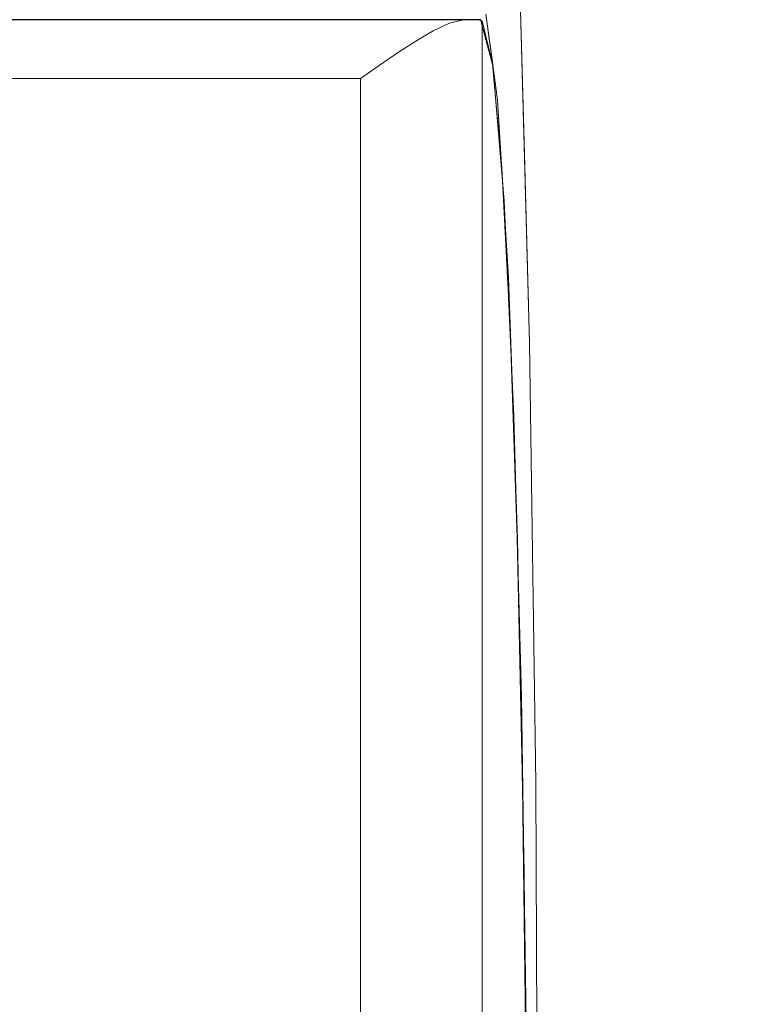
# Model space of a CAD drawing. Units: inches. Extents: x -16 to 15.8, y -26.6 to 26.6.
# Drawn here: x 13.3 to 15.8, y 21.3 to 24.6 of the extents above; entities that cross this region are included whole.
import ezdxf

# ---------------------------------------------------------------- set-up
doc = ezdxf.new("R2010")
doc.units = ezdxf.units.IN
doc.header["$MEASUREMENT"] = 0
doc.layers.add('SEAT-CUSHIONFABRIC', color=5, linetype='Continuous', lineweight=9)
doc.layers.add('SEAT-SEATFABRIC', color=5, linetype='Continuous', lineweight=9)

msp = doc.modelspace()

# ---------------------------------------------------------------- linework, layer by layer
at = {"layer": 'SEAT-CUSHIONFABRIC'}
for points, invisible_edges in [([(-7.6536, 24.6063, 16.7481), (-7.6554, 24.5983, 16.7978), (14.8099, 24.6063, 17.5326)], 2), ([(14.8099, 24.6063, 17.5326), (-7.6554, 24.5983, 16.7978), (14.7632, 24.5948, 17.5913)], 3), ([(14.8733, 24.603, 17.3316), (-7.6189, 24.5004, 15.7539), (-7.6536, 24.6063, 16.7481)], 13), ([(-7.6536, 24.6063, 16.7481), (14.8099, 24.6063, 17.5326), (14.8431, 24.6063, 17.4698)], 12), ([(-7.6536, 24.6063, 16.7481), (14.8645, 24.6052, 17.4021), (14.8733, 24.603, 17.3316)], 13), ([(14.8645, 24.6052, 17.4021), (-7.6536, 24.6063, 16.7481), (14.8431, 24.6063, 17.4698)], 3), ([(14.8099, 24.6063, 17.5326), (14.7632, 24.5948, 17.5913), (14.777, -24.5996, 17.5761)], 14), ([(14.8099, 24.6063, 17.5326), (14.777, -24.5996, 17.5761), (14.8162, -24.6063, 17.5225)], 13), ([(14.8162, -24.6063, 17.5225), (14.8431, 24.6063, 17.4698), (14.8099, 24.6063, 17.5326)], 13), ([(14.8162, -24.6063, 17.5225), (14.8571, -24.6057, 17.4307), (14.8431, 24.6063, 17.4698)], 14), ([(14.8645, 24.6052, 17.4021), (14.8431, 24.6063, 17.4698), (14.8571, -24.6057, 17.4307)], 14), ([(14.8733, -24.603, 17.3316), (14.8645, 24.6052, 17.4021), (14.8571, -24.6057, 17.4307)], 3), ([(14.8733, -24.603, 17.3316), (14.8733, 24.603, 17.3316), (14.8645, 24.6052, 17.4021)], 12), ([(14.709, 24.5692, 17.638), (-7.657, 24.5779, 16.8438), (-7.6583, 24.5465, 16.8832)], 13), ([(14.7632, 24.5948, 17.5913), (-7.6554, 24.5983, 16.7978), (-7.657, 24.5779, 16.8438)], 13), ([(-7.657, 24.5779, 16.8438), (14.709, 24.5692, 17.638), (14.7632, 24.5948, 17.5913)], 13), ([(14.8733, 24.603, 17.3316), (14.9069, 24.4594, 16.3717), (-7.6189, 24.5004, 15.7539)], 14), ([(14.7632, 24.5948, 17.5913), (14.709, 24.5692, 17.638), (14.7312, -24.5806, 17.6209)], 14), ([(14.777, -24.5996, 17.5761), (14.7632, 24.5948, 17.5913), (14.7312, -24.5806, 17.6209)], 3), ([(14.8733, 24.603, 17.3316), (14.8733, -24.603, 17.3316), (15.0226, -20.1575, 13.0589), (15.0226, 20.1576, 13.0589)], 10), ([(14.8733, 24.603, 17.3316), (15.0226, 20.1576, 13.0589), (15.0189, 21.1235, 13.1649)], 13), ([(14.8733, 24.603, 17.3316), (15.0189, 21.1235, 13.1649), (14.9903, 22.8731, 13.9832)], 15), ([(14.9385, 24.1107, 15.4654), (14.8733, 24.603, 17.3316), (14.9903, 22.8731, 13.9832)], 15), ([(14.9069, 24.4594, 16.3717), (14.8733, 24.603, 17.3316), (14.9385, 24.1107, 15.4654)], 2), ([(-7.6594, 24.5062, 16.9133), (14.6507, 24.535, 17.6726), (-7.6583, 24.5465, 16.8832)], 3), ([(-7.6583, 24.5465, 16.8832), (14.6507, 24.535, 17.6726), (14.709, 24.5692, 17.638)], 13), ([(14.6813, -24.5535, 17.6561), (14.709, 24.5692, 17.638), (14.6507, 24.535, 17.6726)], 13), ([(14.709, 24.5692, 17.638), (14.6813, -24.5535, 17.6561), (14.7312, -24.5806, 17.6209)], 13), ([(14.59, 24.4956, 17.6958), (-7.6594, 24.5062, 16.9133), (-7.6601, 24.4595, 16.9322)], 13), ([(14.6507, 24.535, 17.6726), (-7.6594, 24.5062, 16.9133), (14.59, 24.4956, 17.6958)], 3), ([(14.6507, 24.535, 17.6726), (14.59, 24.4956, 17.6958), (14.629, -24.5212, 17.6822)], 14), ([(14.6813, -24.5535, 17.6561), (14.6507, 24.535, 17.6726), (14.629, -24.5212, 17.6822)], 3), ([(14.59, 24.4956, 17.6958), (-7.6601, 24.4595, 16.9322), (14.5282, 24.4532, 17.7086)], 3), ([(-7.5859, 24.1749, 14.8085), (-7.6189, 24.5004, 15.7539), (14.9069, 24.4594, 16.3717)], 14), ([(14.5752, -24.4855, 17.6998), (14.59, 24.4956, 17.6958), (14.5282, 24.4532, 17.7086)], 13), ([(14.5752, -24.4855, 17.6998), (14.629, -24.5212, 17.6822), (14.59, 24.4956, 17.6958)], 14), ([(14.5282, 24.4532, 17.7086), (-7.6601, 24.4595, 16.9322), (-7.6603, 24.4095, 16.9386)], 13), ([(-7.6603, 24.4095, 16.9386), (14.4661, 24.4095, 17.7113), (14.5282, 24.4532, 17.7086)], 12), ([(14.9385, 24.1107, 15.4654), (-7.5859, 24.1749, 14.8085), (14.9069, 24.4594, 16.3717)], 3), ([(14.5208, -24.4479, 17.7094), (14.5282, 24.4532, 17.7086), (14.4661, 24.4095, 17.7113)], 13), ([(14.5282, 24.4532, 17.7086), (14.5208, -24.4479, 17.7094), (14.5752, -24.4855, 17.6998)], 13), ([(-7.6603, 24.4095, 16.9386), (4.6861, 23.8903, 17.3698), (14.4661, 24.4095, 17.7113)], 3), ([(4.8438, 23.8903, 17.3753), (14.4661, 24.4095, 17.7113), (4.6861, 23.8903, 17.3698)], 3), ([(14.4661, 24.4095, 17.7113), (4.8438, 23.8903, 17.3753), (14.4661, -24.4095, 17.7113)], 3), ([(14.4661, 24.4095, 17.7113), (14.4661, -24.4095, 17.7113), (14.5208, -24.4479, 17.7094)], 12), ([(14.9385, 24.1107, 15.4654), (-7.5563, 23.6463, 13.9597), (-7.5859, 24.1749, 14.8085)], 13), ([(-7.5563, 23.6463, 13.9597), (14.9385, 24.1107, 15.4654), (14.9668, 23.5733, 14.6563)], 13), ([(14.9385, 24.1107, 15.4654), (14.9903, 22.8731, 13.9832), (14.9668, 23.5733, 14.6563)], 1), ([(4.8435, -24.0953, 17.3753), (14.4661, -24.4095, 17.7113), (4.8438, 23.8903, 17.3753)], 3), ([(-7.5315, 22.9413, 13.2504), (-7.5563, 23.6463, 13.9597), (14.9668, 23.5733, 14.6563)], 14), ([(-7.5315, 22.9413, 13.2504), (14.9668, 23.5733, 14.6563), (14.9903, 22.8731, 13.9832)], 13), ([(14.9903, 22.8731, 13.9832), (-7.5128, 22.0955, 12.7164), (-7.5315, 22.9413, 13.2504)], 13), ([(-7.5128, 22.0955, 12.7164), (14.9903, 22.8731, 13.9832), (15.0079, 22.0432, 13.478)], 13), ([(15.0079, 22.0432, 13.478), (14.9903, 22.8731, 13.9832), (15.0189, 21.1235, 13.1649)], 2), ([(-7.5013, 21.1517, 12.3849), (-7.5128, 22.0955, 12.7164), (15.0079, 22.0432, 13.478)], 14), ([(-7.5013, 21.1517, 12.3849), (15.0079, 22.0432, 13.478), (15.0189, 21.1235, 13.1649)], 13)]:
    msp.add_3dface(points, dxfattribs=dict(at, invisible_edges=invisible_edges))
at = {"layer": 'SEAT-SEATFABRIC'}
for points, invisible_edges in [([(14.9082, 24.4527, 16.3339), (14.9018, 26.3676, 16.5167), (14.8673, 24.607, 17.505)], 3), ([(14.9245, 24.3373, 15.8656), (14.8855, 24.6246, 16.9835), (14.9018, 26.3676, 16.5167)], 14), ([(14.9082, 24.4527, 16.3339), (14.9532, 25.7579, 15.0458), (14.9018, 26.3676, 16.5167)], 13), ([(14.9018, 26.3676, 16.5167), (14.9532, 25.7579, 15.0458), (14.9245, 24.3373, 15.8656)], 14), ([(14.9082, 24.4527, 16.3339), (14.9463, 24.0004, 15.2426), (14.9532, 25.7579, 15.0458)], 14), ([(14.9532, 25.7579, 15.0458), (14.9608, 23.7442, 14.8261), (14.9245, 24.3373, 15.8656)], 13), ([(14.9463, 24.0004, 15.2426), (14.9973, 24.7882, 13.7828), (14.9532, 25.7579, 15.0458)], 13), ([(14.9608, 23.7442, 14.8261), (14.9532, 25.7579, 15.0458), (14.9973, 24.7882, 13.7828)], 13), ([(-8.0624, 25.2442, 13.4881), (14.9973, 24.7882, 13.7828), (-8.9021, 24.2779, 12.4919)], 3), ([(15.2759, 25.2226, 14.3725), (15.0142, 24.1562, 13.2982), (14.9973, 24.7882, 13.7828)], 13), ([(15.2638, 24.3926, 13.492), (15.0142, 24.1562, 13.2982), (15.2759, 25.2226, 14.3725)], 15), ([(15.2759, 25.2226, 14.3725), (15.4268, 25.2138, 14.5071), (15.2638, 24.3926, 13.492)], 15), ([(15.4349, 24.2049, 13.4676), (15.2638, 24.3926, 13.492), (15.4268, 25.2138, 14.5071)], 15), ([(15.5769, 25.0214, 14.5005), (15.4349, 24.2049, 13.4676), (15.4268, 25.2138, 14.5071)], 15), ([(15.5769, 25.0214, 14.5005), (15.6712, 25.1757, 14.9717), (15.6554, 24.4868, 14.1073)], 15), ([(15.6554, 24.4868, 14.1073), (15.6712, 25.1757, 14.9717), (15.732, 25.1654, 15.2625)], 15), ([(15.732, 25.1654, 15.2625), (15.7009, 24.3564, 14.1838), (15.6554, 24.4868, 14.1073)], 15), ([(15.732, 25.1654, 15.2625), (15.7528, 24.9766, 15.2867), (15.7009, 24.3564, 14.1838)], 15), ([(15.6337, 24.5609, 15.4207), (15.7022, 25.0846, 16.6529), (15.6243, 24.9801, 16.8263)], 15), ([(15.6337, 24.5609, 15.4207), (15.7131, 24.9187, 15.8745), (15.7022, 25.0846, 16.6529)], 15), ([(15.5769, 25.0214, 14.5005), (15.5544, 24.0569, 13.5081), (15.4349, 24.2049, 13.4676)], 15), ([(15.6554, 24.4868, 14.1073), (15.5544, 24.0569, 13.5081), (15.5769, 25.0214, 14.5005)], 15), ([(15.6337, 24.5609, 15.4207), (15.6243, 24.9801, 16.8263), (15.5267, 24.6865, 16.0918)], 15), ([(15.7487, 24.9739, 15.6247), (15.7131, 24.9187, 15.8745), (15.6787, 24.2042, 14.6167)], 15), ([(15.7487, 24.9739, 15.6247), (15.6787, 24.2042, 14.6167), (15.7207, 24.3505, 14.4091)], 15), ([(15.7009, 24.3564, 14.1838), (15.7528, 24.9766, 15.2867), (15.7207, 24.3505, 14.4091)], 15), ([(15.7487, 24.9739, 15.6247), (15.7207, 24.3505, 14.4091), (15.7528, 24.9766, 15.2867)], 15), ([(15.6787, 24.2042, 14.6167), (15.7131, 24.9187, 15.8745), (15.6337, 24.5609, 15.4207)], 15), ([(15.0311, 23.5243, 12.8136), (-8.9021, 24.2779, 12.4919), (14.9973, 24.7882, 13.7828)], 3), ([(14.979, 23.2809, 14.3055), (14.9973, 24.7882, 13.7828), (14.9463, 24.0004, 15.2426)], 3), ([(14.9915, 22.8682, 13.9494), (14.9608, 23.7442, 14.8261), (14.9973, 24.7882, 13.7828)], 14), ([(14.9973, 24.7882, 13.7828), (14.979, 23.2809, 14.3055), (15.0311, 23.5243, 12.8136)], 3), ([(15.0311, 23.5243, 12.8136), (14.9915, 22.8682, 13.9494), (14.9973, 24.7882, 13.7828)], 3), ([(15.3883, 24.7957, 17.1875), (15.2801, 24.7448, 17.3628), (15.2568, 24.4967, 16.1028)], 15), ([(15.4158, 24.6708, 16.3647), (15.3883, 24.7957, 17.1875), (15.2568, 24.4967, 16.1028)], 15), ([(15.2568, 24.4967, 16.1028), (15.2801, 24.7448, 17.3628), (15.1399, 24.6599, 16.9829)], 15), ([(15.3304, 24.3115, 15.5664), (15.4158, 24.6708, 16.3647), (15.2568, 24.4967, 16.1028)], 15), ([(15.5267, 24.6865, 16.0918), (15.3304, 24.3115, 15.5664), (15.477, 24.1083, 15.0052)], 15), ([(15.5267, 24.6865, 16.0918), (15.4158, 24.6708, 16.3647), (15.3304, 24.3115, 15.5664)], 15), ([(15.5267, 24.6865, 16.0918), (15.477, 24.1083, 15.0052), (15.6337, 24.5609, 15.4207)], 15), ([(15.0416, 24.6665, 17.3416), (14.8855, 24.6246, 16.9835), (14.905, 24.4809, 16.4245)], 13), ([(15.1399, 24.6599, 16.9829), (15.0416, 24.6665, 17.3416), (14.905, 24.4809, 16.4245)], 15), ([(14.905, 24.4809, 16.4245), (14.9245, 24.3373, 15.8656), (15.1399, 24.6599, 16.9829)], 14), ([(14.9245, 24.3373, 15.8656), (15.0857, 24.3355, 15.8256), (15.1399, 24.6599, 16.9829)], 15), ([(15.1399, 24.6599, 16.9829), (15.0857, 24.3355, 15.8256), (15.2568, 24.4967, 16.1028)], 15), ([(14.9082, 24.4527, 16.3339), (14.8673, 24.607, 17.505), (-6.1446, 24.4935, 15.7631)], 14), ([(-6.1446, 24.4935, 15.7631), (14.8673, 24.607, 17.505), (-5.2691, 24.607, 16.8018)], 1), ([(15.6337, 24.5609, 15.4207), (15.477, 24.1083, 15.0052), (15.555, 23.7147, 14.3558)], 15), ([(15.6337, 24.5609, 15.4207), (15.555, 23.7147, 14.3558), (15.6787, 24.2042, 14.6167)], 15), ([(14.9082, 24.4527, 16.3339), (-6.1446, 24.4935, 15.7631), (-6.9763, 24.1586, 14.7766)], 13), ([(15.0857, 24.3355, 15.8256), (15.1516, 24.0492, 15.2341), (15.2568, 24.4967, 16.1028)], 15), ([(15.1516, 24.0492, 15.2341), (15.3304, 24.3115, 15.5664), (15.2568, 24.4967, 16.1028)], 15), ([(15.5603, 23.1237, 12.9395), (15.5544, 24.0569, 13.5081), (15.6554, 24.4868, 14.1073)], 15), ([(15.6563, 23.609, 13.4501), (15.5603, 23.1237, 12.9395), (15.6554, 24.4868, 14.1073)], 15), ([(15.6554, 24.4868, 14.1073), (15.7009, 24.3564, 14.1838), (15.6563, 23.609, 13.4501)], 15), ([(14.9463, 24.0004, 15.2426), (14.9082, 24.4527, 16.3339), (-6.9763, 24.1586, 14.7766)], 14), ([(15.2638, 24.3926, 13.492), (15.0311, 23.5243, 12.8136), (15.0142, 24.1562, 13.2982)], 13), ([(15.2522, 23.1782, 12.6782), (15.0311, 23.5243, 12.8136), (15.2638, 24.3926, 13.492)], 15), ([(15.4349, 24.2049, 13.4676), (15.2522, 23.1782, 12.6782), (15.2638, 24.3926, 13.492)], 15), ([(15.7009, 24.3564, 14.1838), (15.6855, 23.6482, 13.6643), (15.6563, 23.609, 13.4501)], 15), ([(15.7207, 24.3505, 14.4091), (15.6787, 24.2042, 14.6167), (15.6593, 23.1088, 13.424)], 15), ([(15.7207, 24.3505, 14.4091), (15.6593, 23.1088, 13.424), (15.6855, 23.6482, 13.6643)], 15), ([(15.6855, 23.6482, 13.6643), (15.7009, 24.3564, 14.1838), (15.7207, 24.3505, 14.4091)], 15), ([(14.9608, 23.7442, 14.8261), (15.0857, 24.3355, 15.8256), (14.9245, 24.3373, 15.8656)], 3), ([(15.0857, 24.3355, 15.8256), (14.9608, 23.7442, 14.8261), (15.1516, 24.0492, 15.2341)], 15), ([(15.3304, 24.3115, 15.5664), (15.1516, 24.0492, 15.2341), (15.2745, 23.8058, 14.8044)], 15), ([(15.477, 24.1083, 15.0052), (15.3304, 24.3115, 15.5664), (15.2745, 23.8058, 14.8044)], 15), ([(-8.9021, 24.2779, 12.4919), (15.0311, 23.5243, 12.8136), (-9.5339, 23.1209, 11.7424)], 3), ([(15.4349, 24.2049, 13.4676), (15.4104, 22.9167, 12.6556), (15.2522, 23.1782, 12.6782)], 15), ([(15.5544, 24.0569, 13.5081), (15.4104, 22.9167, 12.6556), (15.4349, 24.2049, 13.4676)], 15), ([(15.6097, 23.2355, 13.7593), (15.6787, 24.2042, 14.6167), (15.555, 23.7147, 14.3558)], 15), ([(15.6593, 23.1088, 13.424), (15.6787, 24.2042, 14.6167), (15.6097, 23.2355, 13.7593)], 15), ([(14.9463, 24.0004, 15.2426), (-6.9763, 24.1586, 14.7766), (-7.7223, 23.6192, 13.8915)], 13), ([(15.477, 24.1083, 15.0052), (15.2745, 23.8058, 14.8044), (15.4015, 23.2384, 14.0891)], 15), ([(15.477, 24.1083, 15.0052), (15.4015, 23.2384, 14.0891), (15.555, 23.7147, 14.3558)], 15), ([(15.1516, 24.0492, 15.2341), (14.9608, 23.7442, 14.8261), (14.9762, 23.3062, 14.3878)], 13), ([(15.1283, 23.4133, 14.4195), (15.1516, 24.0492, 15.2341), (14.9762, 23.3062, 14.3878)], 15), ([(15.1516, 24.0492, 15.2341), (15.1283, 23.4133, 14.4195), (15.2745, 23.8058, 14.8044)], 15), ([(15.4104, 22.9167, 12.6556), (15.5544, 24.0569, 13.5081), (15.5603, 23.1237, 12.9395)], 15), ([(-7.7223, 23.6192, 13.8915), (14.979, 23.2809, 14.3055), (14.9463, 24.0004, 15.2426)], 13), ([(15.2379, 23.2277, 14.1966), (15.2745, 23.8058, 14.8044), (15.1283, 23.4133, 14.4195)], 15), ([(15.2379, 23.2277, 14.1966), (15.4015, 23.2384, 14.0891), (15.2745, 23.8058, 14.8044)], 15), ([(15.4015, 23.2384, 14.0891), (15.4995, 22.9032, 13.704), (15.555, 23.7147, 14.3558)], 15), ([(15.6097, 23.2355, 13.7593), (15.555, 23.7147, 14.3558), (15.4995, 22.9032, 13.704)], 15), ([(-7.7223, 23.6192, 13.8915), (-8.3453, 22.9023, 13.1524), (14.979, 23.2809, 14.3055)], 14), ([(15.6466, 22.81, 13.0967), (15.6855, 23.6482, 13.6643), (15.6593, 23.1088, 13.424)], 15), ([(15.6855, 23.6482, 13.6643), (15.6466, 22.81, 13.0967), (15.6563, 23.609, 13.4501)], 15), ([(15.6035, 22.4168, 12.7696), (15.5603, 23.1237, 12.9395), (15.6563, 23.609, 13.4501)], 15), ([(15.6035, 22.4168, 12.7696), (15.6563, 23.609, 13.4501), (15.6466, 22.81, 13.0967)], 15), ([(15.0311, 23.5243, 12.8136), (15.0524, 22.0525, 12.2043), (-9.5339, 23.1209, 11.7424)], 14), ([(15.0041, 22.3432, 13.5864), (15.0311, 23.5243, 12.8136), (14.979, 23.2809, 14.3055)], 3), ([(15.0137, 21.7553, 13.3128), (14.9915, 22.8682, 13.9494), (15.0311, 23.5243, 12.8136)], 14), ([(15.0311, 23.5243, 12.8136), (15.0041, 22.3432, 13.5864), (15.0524, 22.0525, 12.2043)], 3), ([(15.0137, 21.7553, 13.3128), (15.0311, 23.5243, 12.8136), (15.0524, 22.0525, 12.2043)], 13), ([(15.0524, 22.0525, 12.2043), (15.0311, 23.5243, 12.8136), (15.2522, 23.1782, 12.6782)], 14), ([(14.9915, 22.8681, 13.9494), (15.1283, 23.4133, 14.4195), (14.9762, 23.3062, 14.3878)], 3), ([(14.9915, 22.8681, 13.9494), (15.2379, 23.2277, 14.1966), (15.1283, 23.4133, 14.4195)], 15), ([(15.0041, 22.3432, 13.5864), (14.979, 23.2809, 14.3055), (-8.3453, 22.9023, 13.1524)], 14), ([(15.0026, 22.3117, 13.6311), (15.2379, 23.2277, 14.1966), (14.9915, 22.8681, 13.9494)], 3), ([(15.2379, 23.2277, 14.1966), (15.0026, 22.3117, 13.6311), (15.2184, 22.5686, 13.6996)], 15), ([(15.4015, 23.2384, 14.0891), (15.2184, 22.5686, 13.6996), (15.3607, 22.2761, 13.4478)], 15), ([(15.4015, 23.2384, 14.0891), (15.2379, 23.2277, 14.1966), (15.2184, 22.5686, 13.6996)], 15), ([(15.4015, 23.2384, 14.0891), (15.3607, 22.2761, 13.4478), (15.4995, 22.9032, 13.704)], 15), ([(15.4995, 22.9032, 13.704), (15.5237, 22.0769, 13.1632), (15.6097, 23.2355, 13.7593)], 15), ([(15.6044, 22.4473, 13.1824), (15.6097, 23.2355, 13.7593), (15.5237, 22.0769, 13.1632)], 15), ([(15.6097, 23.2355, 13.7593), (15.6044, 22.4473, 13.1824), (15.6593, 23.1088, 13.424)], 15), ([(15.2522, 23.1782, 12.6782), (15.2267, 21.844, 12.1866), (15.0524, 22.0525, 12.2043)], 15), ([(15.4104, 22.9167, 12.6556), (15.2267, 21.844, 12.1866), (15.2522, 23.1782, 12.6782)], 15), ([(15.5603, 23.1237, 12.9395), (15.4428, 21.8456, 12.3314), (15.4104, 22.9167, 12.6556)], 15), ([(15.5603, 23.1237, 12.9395), (15.5327, 21.9534, 12.4802), (15.4428, 21.8456, 12.3314)], 15), ([(15.5327, 21.9534, 12.4802), (15.5603, 23.1237, 12.9395), (15.6035, 22.4168, 12.7696)], 15), ([(15.0524, 22.0525, 12.2043), (-9.9261, 21.831, 11.2771), (-9.5339, 23.1209, 11.7424)], 13), ([(15.6044, 22.4473, 13.1824), (15.5979, 21.8233, 12.8197), (15.6593, 23.1088, 13.424)], 15), ([(15.5979, 21.8233, 12.8197), (15.6466, 22.81, 13.0967), (15.6593, 23.1088, 13.424)], 15), ([(-8.8141, 22.0439, 12.5963), (15.0041, 22.3432, 13.5864), (-8.3453, 22.9023, 13.1524)], 3), ([(15.2267, 21.844, 12.1866), (15.4104, 22.9167, 12.6556), (15.3534, 22.0155, 12.2954)], 15), ([(15.4428, 21.8456, 12.3314), (15.3534, 22.0155, 12.2954), (15.4104, 22.9167, 12.6556)], 15), ([(15.4318, 21.9618, 13.2291), (15.4995, 22.9032, 13.704), (15.3607, 22.2761, 13.4478)], 15), ([(15.5237, 22.0769, 13.1632), (15.4995, 22.9032, 13.704), (15.4318, 21.9618, 13.2291)], 15), ([(15.6466, 22.81, 13.0967), (15.5979, 21.8233, 12.8197), (15.6032, 21.897, 12.6976)], 15), ([(15.6032, 21.897, 12.6976), (15.6035, 22.4168, 12.7696), (15.6466, 22.81, 13.0967)], 15), ([(15.2184, 22.5686, 13.6996), (15.0026, 22.3117, 13.6311), (15.0137, 21.7553, 13.3128)], 13), ([(15.183, 21.5189, 13.2028), (15.2184, 22.5686, 13.6996), (15.0137, 21.7553, 13.3128)], 15), ([(15.2184, 22.5686, 13.6996), (15.183, 21.5189, 13.2028), (15.3607, 22.2761, 13.4478)], 15), ([(15.5471, 21.5516, 12.881), (15.6044, 22.4473, 13.1824), (15.5237, 22.0769, 13.1632)], 15), ([(15.5979, 21.8233, 12.8197), (15.6044, 22.4473, 13.1824), (15.5471, 21.5516, 12.881)], 15), ([(15.5327, 21.9534, 12.4802), (15.6035, 22.4168, 12.7696), (15.5541, 21.4183, 12.447)], 15), ([(15.6032, 21.897, 12.6976), (15.5541, 21.4183, 12.447), (15.6035, 22.4168, 12.7696)], 15), ([(15.0199, 21.2513, 13.1344), (15.0041, 22.3432, 13.5864), (-8.8141, 22.0439, 12.5963)], 14), ([(15.0524, 22.0525, 12.2043), (15.0041, 22.3432, 13.5864), (15.0199, 21.2513, 13.1344)], 13), ([(15.3109, 21.3934, 13.1054), (15.3607, 22.2761, 13.4478), (15.183, 21.5189, 13.2028)], 15), ([(15.3109, 21.3934, 13.1054), (15.4318, 21.9618, 13.2291), (15.3607, 22.2761, 13.4478)], 15), ([(15.5237, 22.0769, 13.1632), (15.4318, 21.9618, 13.2291), (15.3781, 20.4731, 12.8483)], 15), ([(15.3781, 20.4731, 12.8483), (15.5471, 21.5516, 12.881), (15.5237, 22.0769, 13.1632)], 15), ([(15.0597, 20.4731, 11.9965), (-9.9261, 21.831, 11.2771), (15.0524, 22.0525, 12.2043)], 3), ([(15.0199, 21.2513, 13.1344), (-8.8141, 22.0439, 12.5963), (-9.1051, 21.0869, 12.2511)], 13), ([(15.0524, 22.0525, 12.2043), (15.0253, 20.4731, 12.9802), (15.0137, 21.7553, 13.3128)], 13), ([(15.0597, 20.4731, 11.9965), (15.0524, 22.0525, 12.2043), (15.0199, 21.2513, 13.1344)], 14), ([(15.0597, 20.4731, 11.9965), (15.0253, 20.4731, 12.9802), (15.0524, 22.0525, 12.2043)], 2), ([(15.0597, 20.4731, 11.9965), (15.0524, 22.0525, 12.2043), (15.2267, 21.844, 12.1866)], 14), ([(15.1864, 20.4731, 12.0178), (15.3534, 22.0155, 12.2954), (15.3032, 20.4731, 12.071)], 3), ([(15.3534, 22.0155, 12.2954), (15.1864, 20.4731, 12.0178), (15.2267, 21.844, 12.1866)], 15), ([(15.3032, 20.4731, 12.071), (15.3534, 22.0155, 12.2954), (15.4428, 21.8456, 12.3314)], 15), ([(15.3781, 20.4731, 12.8483), (15.4318, 21.9618, 13.2291), (15.3109, 21.3934, 13.1054)], 15), ([(15.4428, 21.8456, 12.3314), (15.5327, 21.9534, 12.4802), (15.4024, 20.4731, 12.1527)], 15), ([(15.477, 20.4731, 12.2573), (15.4024, 20.4731, 12.1527), (15.5327, 21.9534, 12.4802)], 14), ([(15.5327, 21.9534, 12.4802), (15.5541, 21.4183, 12.447), (15.477, 20.4731, 12.2573)], 15), ([(15.5343, 20.4731, 12.5055), (15.522, 20.4731, 12.3776), (15.6032, 21.897, 12.6976)], 14), ([(15.522, 20.4731, 12.3776), (15.5541, 21.4183, 12.447), (15.6032, 21.897, 12.6976)], 15), ([(15.5343, 20.4731, 12.5055), (15.6032, 21.897, 12.6976), (15.5979, 21.8233, 12.8197)], 15), ([(15.2267, 21.844, 12.1866), (15.1864, 20.4731, 12.0178), (15.0597, 20.4731, 11.9965)], 13), ([(15.4428, 21.8456, 12.3314), (15.4024, 20.4731, 12.1527), (15.3032, 20.4731, 12.071)], 13), ([(15.0597, 20.4731, 11.9965), (-10.0591, 20.4731, 11.1194), (-9.9261, 21.831, 11.2771)], 12), ([(15.5471, 21.5516, 12.881), (15.5131, 20.4731, 12.6322), (15.5979, 21.8233, 12.8197)], 15), ([(15.5343, 20.4731, 12.5055), (15.5979, 21.8233, 12.8197), (15.5131, 20.4731, 12.6322)], 3), ([(15.0137, 21.7553, 13.3128), (15.0253, 20.4731, 12.9802), (15.183, 21.5189, 13.2028)], 14), ([(15.5471, 21.5516, 12.881), (15.3781, 20.4731, 12.8483), (15.4598, 20.4731, 12.7491)], 13), ([(15.5131, 20.4731, 12.6322), (15.5471, 21.5516, 12.881), (15.4598, 20.4731, 12.7491)], 3), ([(15.1532, 20.4731, 12.9678), (15.183, 21.5189, 13.2028), (15.0253, 20.4731, 12.9802)], 3), ([(15.1532, 20.4731, 12.9678), (15.3109, 21.3934, 13.1054), (15.183, 21.5189, 13.2028)], 15), ([(15.477, 20.4731, 12.2573), (15.5541, 21.4183, 12.447), (15.522, 20.4731, 12.3776)], 3), ([(15.2735, 20.4731, 12.9229), (15.3109, 21.3934, 13.1054), (15.1532, 20.4731, 12.9678)], 3), ([(15.3109, 21.3934, 13.1054), (15.2735, 20.4731, 12.9229), (15.3781, 20.4731, 12.8483)], 13)]:
    msp.add_3dface(points, dxfattribs=dict(at, invisible_edges=invisible_edges))

doc.saveas('drawing.dxf')
